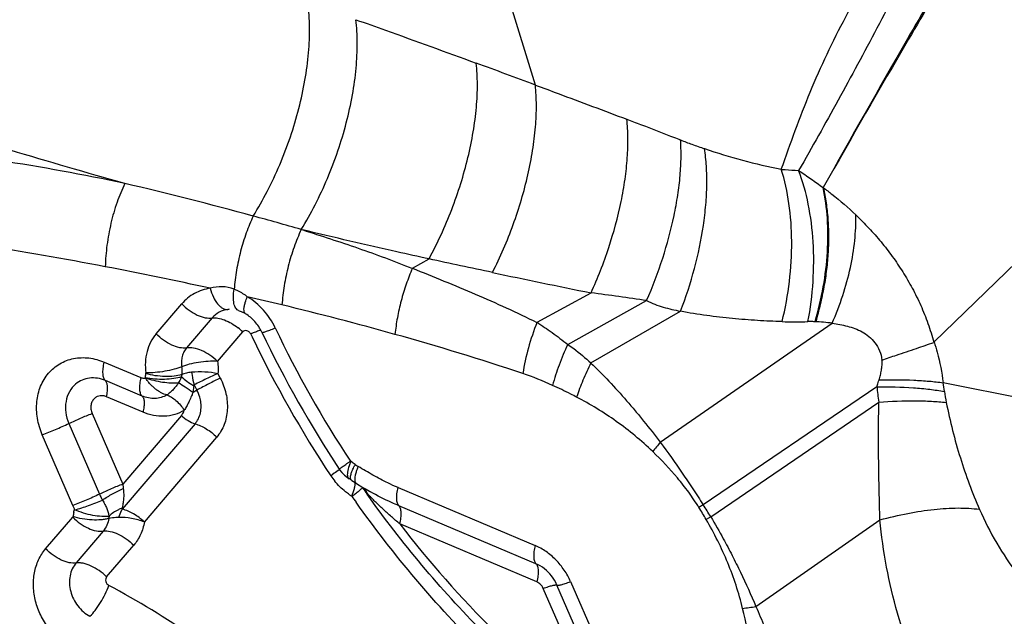
# Model space of a CAD drawing. Units: millimetres. Extents: x 0 to 420, y 0 to 297.
# Drawn here: x 371 to 384, y 187 to 195 of the extents above; entities that cross this region are included whole.
import ezdxf

# ---------------------------------------------------------------- set-up
doc = ezdxf.new("R2010")
doc.units = ezdxf.units.MM
doc.header["$LTSCALE"] = 23.1
doc.layers.add('607082218-000_CL', color=7, linetype='CONTINUOUS')

msp = doc.modelspace()

# ---------------------------------------------------------------- linework, layer by layer
at = {"layer": '607082218-000_CL', "color": 9, "linetype": 'CONTINUOUS'}
for p, q in [((378.0279, 194.3318), (376.8825, 198.0508)), ((374.9047, 192.405), (374.9251, 192.4)), ((376.388, 191.8881), (376.6094, 192.0124)), ((378.0502, 191.167), (378.7713, 191.5596)), ((378.4605, 190.873), (379.5132, 191.4565)), ((372.968, 191.0126), (373.3091, 191.4125)), ((378.7679, 190.6244), (379.9647, 191.3146)), ((373.7161, 191.2254), (373.3748, 190.8254)), ((379.6946, 189.5663), (381.9884, 191.1546)), ((373.7882, 190.6457), (374.1231, 191.0383)), ((372.2767, 190.6361), (372.7643, 190.43)), ((372.7798, 190.1838), (372.2922, 190.39)), ((373.7922, 190.4815), (373.823, 190.4228)), ((373.4767, 190.3329), (373.5135, 190.2626)), ((382.5848, 190.3083), (380.2672, 188.7336)), ((372.7933, 189.9684), (372.3057, 190.1746)), ((380.3693, 188.5731), (382.6105, 190.1025)), ((372.1149, 189.9509), (372.5241, 189.0077)), ((373.3063, 189.9245), (372.5241, 189.0077)), ((371.8045, 189.8183), (372.2137, 188.8751)), ((373.4874, 189.8131), (372.5163, 188.6748)), ((371.859, 188.7236), (371.4497, 189.6668)), ((372.8117, 188.503), (373.7772, 189.6348)), ((376.1965, 188.9622), (378.0239, 188.1896)), ((378.0356, 187.9469), (376.2082, 188.7195)), ((380.2679, 188.7341), (380.2102, 188.6977)), ((371.4939, 188.1447), (371.8558, 188.5689)), ((380.3685, 188.5726), (380.3073, 188.5377)), ((380.971, 187.3758), (382.6259, 188.5315)), ((378.0488, 187.7036), (376.2199, 188.4767)), ((372.2627, 188.3817), (371.9009, 187.9576)), ((372.3079, 187.7705), (372.6697, 188.1946)), ((378.9191, 185.8059), (378.1332, 187.6171)), ((379.1017, 185.8515), (378.3158, 187.6627)), ((378.4984, 187.7082), (379.2843, 185.8971))]:
    msp.add_line(p, q, dxfattribs=at)
at = {"layer": '607082218-000_CL', "color": 7, "linetype": 'CONTINUOUS'}
for p, q in [((386.3791, 193.8427), (383.3482, 190.9045)), ((386.6977, 189.7176), (383.4699, 190.3609)), ((375.4121, 189.2085), (375.4121, 189.2085)), ((375.5206, 189.0962), (375.5442, 189.0807)), ((375.6227, 189.028), (375.6437, 189.0149)), ((375.6437, 189.0149), (375.728, 188.9645)), ((375.728, 188.9645), (375.7703, 188.9394)), ((375.7703, 188.9394), (375.8141, 188.9139)), ((375.8141, 188.9139), (375.8267, 188.9067))]:
    msp.add_line(p, q, dxfattribs=at)
for points in [[(374.0686, 191.3242), (374.0756, 191.3218), (374.0893, 191.3166), (374.1036, 191.3106), (374.1186, 191.3039), (374.1341, 191.2963), (374.1497, 191.2878), (374.1613, 191.281)], [(375.4119, 189.2083), (375.4171, 189.2006), (375.4477, 189.1616), (375.4824, 189.1267), (375.5206, 189.0962)], [(375.573, 189.062), (375.5805, 189.0566), (375.6022, 189.0415), (375.6227, 189.028)]]:
    msp.add_lwpolyline(points, dxfattribs=at)
at = {"layer": '607082218-000_CL', "color": 9, "linetype": 'CONTINUOUS'}
for centre, radius, start, end in [((299.2561, -17.0173), 225.5514, 69.559104, 69.772615), ((366.2964, 163.4577), 30.2158, 78.05243, 84.51796), ((382.9237, 201.2738), 8.2254, 251.28995, 258.68081), ((361.0056, 143.8583), 50.4978, 74.77803, 76.78306), ((360.2253, 141.0151), 53.4461, 74.05794, 74.77113), ((363.1423, 143.9174), 48.8553, 77.53095, 79.20801), ((426.1205, 424.0831), 237.2954, 258.165775, 258.490121), ((374.0703, 155.0004), 36.8602, 81.50861, 82.67287), ((362.7684, 142.3869), 50.4306, 76.37653, 76.91576), ((373.9718, 190.9866), 0.3546, 94.61068, 97.8597), ((364.3686, 148.8589), 43.764, 74.37626, 76.41683), ((381.4962, 197.1696), 5.9962, 268.31756, 271.61763), ((381.6814, 188.967), 2.209, 82.01244, 88.01586), ((373.6324, 190.5536), 0.6897, 44.64597, 51.37013), ((375.3374, 188.3706), 2.8631, 112.04424, 112.75886), ((375.095, 188.9717), 2.215, 111.22015, 112.06648), ((387.585, 197.2851), 14.425, 205.42719, 213.5407), ((388.0008, 197.5559), 15.2473, 205.42093, 205.58668), ((388.0994, 197.6057), 15.3577, 205.59531, 213.5374), ((366.4492, 156.2555), 36.0804, 71.56107, 74.39482), ((376.6251, 186.791), 3.8939, 65.21179, 71.4907), ((371.0384, 194.8005), 5.1689, 297.93405, 298.60117), ((386.6192, 190.7078), 4.0541, 185.65556, 188.58667), ((372.8331, 188.8325), 10.746, 7.54654, 8.17641), ((385.7252, 190.5427), 2.259, 187.6031, 191.34247), ((384.0652, 185.9258), 5.6882, 140.2073, 141.81534), ((375.1334, 188.5956), 0.835, 53.96334, 58.58217), ((376.516, 188.7901), 1.0128, 151.66492, 153.76617), ((368.6086, 198.9741), 11.9096, 304.1742, 304.34445), ((376.0833, 189.6412), 0.9418, 213.53752, 218.96499), ((374.6925, 190.1797), 1.5983, 307.77251, 308.52418), ((375.533, 188.8503), 0.2195, 30.02827, 33.67115), ((376.7581, 189.7438), 1.2983, 217.13169, 217.63638), ((387.8614, 197.4532), 14.8146, 214.98031, 215.38365), ((376.7149, 189.7104), 1.2436, 217.63268, 218.67747), ((376.615, 189.6294), 1.1151, 218.6377, 222.05366), ((375.5582, 188.7877), 0.2477, 27.44667, 32.30047), ((376.019, 189.5672), 0.8433, 236.07463, 238.5978), ((371.8833, 193.896), 6.2571, 306.21037, 306.51065), ((388.0227, 197.5538), 15.1865, 214.98031, 215.3493), ((373.134, 192.2127), 4.16, 306.45943, 307.25444), ((374.1315, 190.9013), 2.5124, 307.2513, 307.8062), ((375.5481, 188.7824), 0.2591, 22.73548, 27.4444), ((376.9826, 189.9541), 1.6055, 221.86921, 222.19693), ((375.2613, 185.5846), 5.8466, 30.33767, 32.17205), ((375.4025, 185.5262), 5.8269, 31.52794, 33.39833), ((372.5951, 188.4707), 0.7433, 167.51534, 171.77359), ((377.7956, 187.4365), 0.5673, 23.49383, 37.75943), ((365.8765, 175.7286), 13.5666, 55.98205, 61.56262), ((377.9738, 187.5478), 0.1738, 23.49383, 37.75943), ((380.2344, 191.9823), 4.6651, 276.88941, 279.08534)]:
    msp.add_arc(centre, radius, start, end, dxfattribs=at)
at = {"layer": '607082218-000_CL', "color": 7, "linetype": 'CONTINUOUS'}
for centre, radius, start, end in [((387.7626, 197.3963), 14.818, 205.42507, 213.54252), ((375.323, 188.7196), 0.4239, 56.51983, 58.59757), ((375.3149, 188.7073), 0.4386, 53.9623, 56.51738)]:
    msp.add_arc(centre, radius, start, end, dxfattribs=at)
at = {"layer": '607082218-000_CL', "color": 9, "linetype": 'CONTINUOUS'}
for points, knots in [([(381.3092, 193.2084), (381.3716, 193.3808), (381.4936, 193.7267), (381.6921, 194.2409), (381.9166, 194.7475), (382.1681, 195.2466), (382.4434, 195.7391), (382.7389, 196.2241), (383.0552, 196.6953), (383.288, 196.9936), (383.4132, 197.1336)], [0, 0, 0, 0, 0.1228053, 0.2456943, 0.3691715, 0.4938467, 0.6199442, 0.7470588, 0.8741702, 1, 1, 1, 1]), ([(383.5448, 197.1105), (383.48, 196.9382), (383.3358, 196.5945), (383.0973, 196.0874), (382.845, 195.5852), (382.5876, 195.0918), (382.3289, 194.6073), (381.9841, 193.9731), (381.7209, 193.5025), (381.5414, 193.1924)], [0, 0, 0, 0, 0.1254064, 0.2536793, 0.381761, 0.5082086, 0.6327727, 0.7559024, 1, 1, 1, 1]), ([(384.2461, 196.9959), (383.8241, 196.3166), (383.0201, 194.9794), (382.2446, 193.6257), (381.8698, 192.964)], [0, 0, 0, 0, 0.5125763, 1, 1, 1, 1]), ([(384.2137, 197.0134), (383.7986, 196.3298), (383.0069, 194.9863), (382.2408, 193.6281), (381.8704, 192.965)], [0, 0, 0, 0, 0.5128811, 1, 1, 1, 1]), ([(374.2643, 192.5844), (374.3312, 192.6913), (374.4579, 192.9151), (374.6231, 193.268), (374.7636, 193.6377), (374.8763, 194.0148), (374.9579, 194.3899), (375.0068, 194.7536), (375.0214, 195.0969), (375.0077, 195.3174), (374.9941, 195.4217)], [0, 0, 0, 0, 0.1270142, 0.2585495, 0.3920643, 0.5249073, 0.6544503, 0.7782288, 0.8939986, 1, 1, 1, 1]), ([(374.9051, 192.4057), (374.9709, 192.5127), (375.0956, 192.7357), (375.2587, 193.0864), (375.3977, 193.4522), (375.5095, 193.824), (375.5912, 194.1928), (375.641, 194.5495), (375.6574, 194.8856), (375.6455, 195.1012), (375.6329, 195.2033)], [0, 0, 0, 0, 0.1282747, 0.2606682, 0.3946364, 0.5275543, 0.6568276, 0.7800403, 0.8949996, 1, 1, 1, 1]), ([(375.6329, 195.2033), (375.7655, 195.1568), (376.3023, 194.967), (376.8373, 194.7721), (377.2398, 194.6238)], [0, 0, 0, 0, 0.2466874, 1, 1, 1, 1]), ([(376.6094, 192.0124), (376.6665, 192.1175), (376.7744, 192.3339), (376.9156, 192.6694), (377.0354, 193.0139), (377.1316, 193.3598), (377.2018, 193.6999), (377.2449, 194.0268), (377.2597, 194.3338), (377.2502, 194.5306), (377.2398, 194.6238)], [0, 0, 0, 0, 0.1318409, 0.2662641, 0.4009345, 0.5335045, 0.661681, 0.7833548, 0.8966205, 1, 1, 1, 1]), ([(377.4557, 191.8313), (377.5609, 192.0383), (377.6994, 192.3598), (377.8445, 192.8), (377.9316, 193.1304), (377.995, 193.4541), (378.0336, 193.7646), (378.0465, 194.0561), (378.0375, 194.2431), (378.0279, 194.3318)], [0, 0, 0, 0, 0.2684598, 0.4032587, 0.5355118, 0.6631199, 0.7841616, 0.896904, 1, 1, 1, 1]), ([(378.0279, 194.3318), (378.129, 194.2942), (378.5363, 194.1422), (378.9435, 193.9899), (379.2496, 193.8753)], [0, 0, 0, 0, 0.2480462, 1, 1, 1, 1]), ([(372.5514, 193.0186), (372.0401, 193.161), (371.0295, 193.4551), (370.0244, 193.7677), (369.527, 193.9253)], [0, 0, 0, 0, 0.5042432, 1, 1, 1, 1]), ([(378.7713, 191.5596), (378.861, 191.756), (379.0172, 192.1555), (379.156, 192.667), (379.2269, 193.0697), (379.2579, 193.3544), (379.2671, 193.6219), (379.2583, 193.7936), (379.2496, 193.8753)], [0, 0, 0, 0, 0.2711924, 0.5374319, 0.6641887, 0.7844547, 0.8967717, 1, 1, 1, 1]), ([(379.2496, 193.8753), (379.3096, 193.8529), (379.5487, 193.7626), (379.7869, 193.6697), (379.9652, 193.5993)], [0, 0, 0, 0, 0.250249, 1, 1, 1, 1]), ([(379.5131, 191.4565), (379.5936, 191.6414), (379.7344, 192.0138), (379.8628, 192.488), (379.9306, 192.8587), (379.9623, 193.12), (379.9751, 193.3657), (379.971, 193.5238), (379.9652, 193.5993)], [0, 0, 0, 0, 0.2738734, 0.5399012, 0.6659991, 0.7855203, 0.8971891, 1, 1, 1, 1]), ([(379.9652, 193.5994), (380.0156, 193.5794), (380.1218, 193.5395), (380.229, 193.5021), (380.2851, 193.4831)], [0, 0, 0, 0, 0.4774424, 1, 1, 1, 1]), ([(379.9647, 191.3146), (380.037, 191.5009), (380.1599, 191.8772), (380.2609, 192.3559), (380.305, 192.7304), (380.3188, 192.9957), (380.3137, 193.2457), (380.297, 193.4063), (380.2851, 193.4831)], [0, 0, 0, 0, 0.2708273, 0.535231, 0.6613558, 0.7816007, 0.8947897, 1, 1, 1, 1]), ([(381.3201, 191.176), (381.3633, 191.3523), (381.428, 191.7073), (381.46, 192.2369), (381.4259, 192.7406), (381.3565, 193.06), (381.3093, 193.2084)], [0, 0, 0, 0, 0.2650281, 0.5253422, 0.7726606, 1, 1, 1, 1]), ([(381.3093, 193.2084), (381.3271, 193.2065), (381.4043, 193.1991), (381.4819, 193.1945), (381.5415, 193.1925)], [0, 0, 0, 0, 0.2310331, 1, 1, 1, 1]), ([(381.5413, 193.1924), (381.569, 193.1742), (381.624, 193.137), (381.7058, 193.0801), (381.7869, 193.0224), (381.8402, 192.9828), (381.8665, 192.9629)], [0, 0, 0, 0, 0.2496735, 0.5003898, 0.7509479, 1, 1, 1, 1]), ([(381.6655, 191.1758), (381.6994, 191.352), (381.7441, 191.7064), (381.7457, 192.2326), (381.684, 192.7317), (381.5973, 193.0467), (381.5414, 193.1925)], [0, 0, 0, 0, 0.2634879, 0.5229302, 0.7707487, 1, 1, 1, 1]), ([(372.5513, 193.0185), (372.5112, 192.9372), (372.4397, 192.7631), (372.3602, 192.4874), (372.3078, 192.1997), (372.2923, 192.0049), (372.2902, 191.9087)], [0, 0, 0, 0, 0.2369904, 0.4903343, 0.7486209, 1, 1, 1, 1]), ([(381.7595, 191.1747), (381.8052, 191.3275), (381.878, 191.6352), (381.9337, 192.097), (381.9347, 192.5415), (381.8966, 192.8277), (381.8664, 192.9631)], [0, 0, 0, 0, 0.2645437, 0.52313, 0.7700161, 1, 1, 1, 1]), ([(381.8727, 192.9616), (381.8865, 192.8954), (381.9099, 192.7587), (381.9334, 192.5479), (381.9423, 192.3281), (381.9361, 192.1018), (381.9158, 191.8712), (381.8804, 191.6385), (381.8302, 191.4058), (381.7915, 191.2512), (381.77, 191.1743)], [0, 0, 0, 0, 0.1123305, 0.2299505, 0.351747, 0.4770367, 0.6052358, 0.7355882, 0.867433, 1, 1, 1, 1]), ([(381.8716, 192.9625), (381.9098, 192.9342), (382.0595, 192.82), (382.2024, 192.6967), (382.3043, 192.5996)], [0, 0, 0, 0, 0.2521709, 1, 1, 1, 1]), ([(381.9884, 191.1546), (382.0413, 191.2758), (382.1345, 191.5193), (382.2362, 191.8885), (382.2959, 192.2486), (382.307, 192.4853), (382.3043, 192.5995)], [0, 0, 0, 0, 0.2662459, 0.524236, 0.7699239, 1, 1, 1, 1]), ([(382.3043, 192.5995), (382.3632, 192.5419), (382.4787, 192.425), (382.6425, 192.2408), (382.7935, 192.0454), (382.9327, 191.8393), (383.0601, 191.6221), (383.1734, 191.3928), (383.2698, 191.152), (383.3216, 190.9859), (383.3456, 190.902)], [0, 0, 0, 0, 0.1226148, 0.2444707, 0.3667008, 0.4898333, 0.6144036, 0.7412114, 0.8701146, 1, 1, 1, 1]), ([(374.2643, 192.5844), (374.2295, 192.511), (374.1662, 192.3565), (374.0917, 192.1142), (374.0376, 191.8632), (374.016, 191.6933), (374.0094, 191.609)], [0, 0, 0, 0, 0.2406758, 0.4935406, 0.7496899, 1, 1, 1, 1]), ([(372.2902, 191.9087), (371.7406, 192.0136), (370.6429, 192.2036), (369.5387, 192.3515), (368.9879, 192.4132)], [0, 0, 0, 0, 0.5023861, 1, 1, 1, 1]), ([(374.9047, 192.405), (374.8688, 192.3284), (374.8038, 192.1677), (374.7277, 191.9168), (374.6736, 191.6587), (374.6528, 191.4847), (374.647, 191.3988)], [0, 0, 0, 0, 0.2431136, 0.49717, 0.7526722, 1, 1, 1, 1]), ([(374.9243, 192.3985), (375.0483, 192.3598), (375.2952, 192.2807), (375.6635, 192.1576), (376.0275, 192.0266), (376.2675, 191.9334), (376.3873, 191.8868)], [0, 0, 0, 0, 0.2512632, 0.50182, 0.7513512, 1, 1, 1, 1]), ([(376.6094, 192.0124), (376.4664, 192.0436), (375.9039, 192.1677), (375.3426, 192.2978), (374.9251, 192.4)], [0, 0, 0, 0, 0.2539854, 1, 1, 1, 1]), ([(377.4557, 191.8312), (377.314, 191.861), (377.0319, 191.9213), (376.7498, 191.9816), (376.6094, 192.0123)], [0, 0, 0, 0, 0.5018148, 1, 1, 1, 1]), ([(376.388, 191.8881), (376.3577, 191.8186), (376.3022, 191.6753), (376.2349, 191.4543), (376.1846, 191.2303), (376.1626, 191.08), (376.1551, 191.0058)], [0, 0, 0, 0, 0.2485231, 0.502955, 0.7558857, 1, 1, 1, 1]), ([(376.3876, 191.8874), (376.5286, 191.8327), (376.8085, 191.7183), (377.227, 191.5444), (377.6416, 191.3619), (377.9137, 191.2313), (378.0499, 191.1665)], [0, 0, 0, 0, 0.2503219, 0.5004444, 0.7502498, 1, 1, 1, 1]), ([(373.6908, 191.6204), (373.6538, 191.6151), (373.5811, 191.5984), (373.4786, 191.5544), (373.3863, 191.4924), (373.3333, 191.4405), (373.3091, 191.4125)], [0, 0, 0, 0, 0.2522658, 0.5015273, 0.7499962, 1, 1, 1, 1]), ([(374.0094, 191.609), (373.9578, 191.6282), (373.8501, 191.6503), (373.7411, 191.6359), (373.6908, 191.6204)], [0, 0, 0, 0, 0.5113535, 1, 1, 1, 1]), ([(373.6908, 191.6204), (373.7011, 191.5804), (373.7265, 191.5069), (373.7741, 191.4259), (373.8192, 191.3783), (373.8531, 191.3538), (373.888, 191.3395), (373.912, 191.3373), (373.9232, 191.3382)], [0, 0, 0, 0, 0.3175809, 0.5943433, 0.713291, 0.8189064, 0.9130728, 1, 1, 1, 1]), ([(374.0686, 191.3242), (374.0611, 191.3266), (374.0463, 191.3349), (374.0288, 191.3555), (374.0152, 191.3835), (374.0017, 191.4332), (373.9971, 191.5101), (374.0037, 191.5743), (374.0094, 191.609)], [0, 0, 0, 0, 0.0758783, 0.1603514, 0.2592288, 0.3752253, 0.6585286, 1, 1, 1, 1]), ([(374.0094, 191.609), (374.0246, 191.6034), (374.0871, 191.5771), (374.1447, 191.5401), (374.1851, 191.5083)], [0, 0, 0, 0, 0.2402316, 1, 1, 1, 1]), ([(374.1512, 191.4088), (374.1531, 191.4166), (374.1626, 191.4503), (374.1747, 191.4833), (374.1851, 191.5083)], [0, 0, 0, 0, 0.2279831, 1, 1, 1, 1]), ([(374.5573, 191.0915), (374.5161, 191.1771), (374.4109, 191.3365), (374.2645, 191.4596), (374.1851, 191.5083)], [0, 0, 0, 0, 0.5048421, 1, 1, 1, 1]), ([(379.5131, 191.4565), (379.5483, 191.438), (379.6213, 191.4063), (379.7717, 191.3568), (379.8874, 191.3301), (379.9647, 191.3146)], [0, 0, 0, 0, 0.2512325, 0.5017054, 1, 1, 1, 1]), ([(373.3091, 191.4125), (373.3398, 191.3814), (373.4054, 191.3254), (373.5119, 191.2623), (373.6163, 191.2253), (373.6858, 191.2204), (373.7161, 191.2254)], [0, 0, 0, 0, 0.2844463, 0.5578053, 0.8003398, 1, 1, 1, 1]), ([(373.9232, 191.3382), (373.8835, 191.3327), (373.8054, 191.3077), (373.742, 191.2557), (373.7161, 191.2254)], [0, 0, 0, 0, 0.5015616, 1, 1, 1, 1]), ([(374.1613, 191.281), (374.1583, 191.2828), (374.1527, 191.2877), (374.1467, 191.2977), (374.1426, 191.3104), (374.1396, 191.3323), (374.1416, 191.3658), (374.1473, 191.3936), (374.1512, 191.4088)], [0, 0, 0, 0, 0.0770768, 0.1614261, 0.2584032, 0.3712205, 0.6498286, 1, 1, 1, 1]), ([(381.3201, 191.1759), (381.2112, 191.179), (380.9902, 191.1893), (380.6549, 191.2161), (380.3114, 191.2547), (380.0806, 191.291), (379.9647, 191.3145)], [0, 0, 0, 0, 0.2398121, 0.4864776, 0.7397977, 1, 1, 1, 1]), ([(373.7163, 191.2251), (373.7417, 191.2287), (373.7988, 191.2252), (373.8856, 191.1993), (373.9765, 191.1549), (374.0347, 191.115), (374.0629, 191.0924)], [0, 0, 0, 0, 0.2031012, 0.4439706, 0.7136858, 1, 1, 1, 1]), ([(378.0502, 191.167), (378.0055, 191.0551), (377.9298, 190.8302), (377.8788, 190.5984), (377.8613, 190.4834)], [0, 0, 0, 0, 0.5088095, 1, 1, 1, 1]), ([(378.0501, 191.1668), (378.084, 191.145), (378.1514, 191.0998), (378.2894, 191.0034), (378.3917, 190.9265), (378.4604, 190.8729)], [0, 0, 0, 0, 0.2398216, 0.482057, 1, 1, 1, 1]), ([(381.7579, 191.1748), (381.7482, 191.1752), (381.7174, 191.1761), (381.6865, 191.1764), (381.6655, 191.1758)], [0, 0, 0, 0, 0.3164137, 1, 1, 1, 1]), ([(381.9884, 191.1546), (382.0227, 191.1504), (382.091, 191.1394), (382.1924, 191.1166), (382.2927, 191.0859), (382.3905, 191.0421), (382.483, 190.9799), (382.5648, 190.8955), (382.6271, 190.7884), (382.6469, 190.7061), (382.6526, 190.6641)], [0, 0, 0, 0, 0.11585, 0.2317772, 0.3483562, 0.4670186, 0.589861, 0.7198426, 0.8578504, 1, 1, 1, 1]), ([(374.1775, 191.0549), (374.1677, 191.0572), (374.1469, 191.0572), (374.1293, 191.0456), (374.1231, 191.0383)], [0, 0, 0, 0, 0.5098685, 1, 1, 1, 1]), ([(374.2298, 191.0108), (374.2247, 191.0216), (374.2101, 191.0409), (374.1886, 191.0523), (374.1775, 191.0549)], [0, 0, 0, 0, 0.5124297, 1, 1, 1, 1]), ([(374.3655, 191.0621), (374.3604, 191.0606), (374.3361, 191.0528), (374.3121, 191.0438), (374.2932, 191.0365)], [0, 0, 0, 0, 0.206064, 1, 1, 1, 1]), ([(374.3797, 191.0345), (374.3804, 191.033), (374.3841, 191.0323), (374.3888, 191.0325), (374.3975, 191.0337), (374.4114, 191.0371), (374.432, 191.0433), (374.4574, 191.052), (374.4999, 191.0678), (374.5336, 191.0815), (374.5573, 191.0915)], [0, 0, 0, 0, 0.0256723, 0.0486037, 0.0790956, 0.1631511, 0.2775355, 0.4207419, 0.5909649, 1, 1, 1, 1]), ([(372.968, 191.0126), (372.9398, 190.9789), (372.8902, 190.9037), (372.8417, 190.7754), (372.8205, 190.6353), (372.8244, 190.5394), (372.8305, 190.4913)], [0, 0, 0, 0, 0.2378951, 0.4832781, 0.7374794, 1, 1, 1, 1]), ([(373.3748, 190.8254), (373.3445, 190.8204), (373.275, 190.8253), (373.1707, 190.8623), (373.0642, 190.9254), (372.9986, 190.9814), (372.9679, 191.0126)], [0, 0, 0, 0, 0.1996661, 0.4422169, 0.7155597, 1, 1, 1, 1]), ([(382.6526, 190.6641), (382.7177, 190.686), (382.872, 190.7376), (383.1034, 190.8157), (383.2697, 190.872), (383.3468, 190.8984)], [0, 0, 0, 0, 0.2810689, 0.6661489, 1, 1, 1, 1]), ([(383.3482, 190.9045), (383.363, 190.8592), (383.416, 190.681), (383.4516, 190.4978), (383.4699, 190.3609)], [0, 0, 0, 0, 0.2565742, 1, 1, 1, 1]), ([(373.3751, 190.8254), (373.3614, 190.8093), (373.3371, 190.7733), (373.3134, 190.7115), (373.3035, 190.6438), (373.3059, 190.5976), (373.309, 190.5744)], [0, 0, 0, 0, 0.2377385, 0.4831518, 0.7372734, 1, 1, 1, 1]), ([(373.7882, 190.6457), (373.7566, 190.6761), (373.6895, 190.7305), (373.5812, 190.7914), (373.4754, 190.8265), (373.4054, 190.8306), (373.3748, 190.8254)], [0, 0, 0, 0, 0.2831709, 0.5563213, 0.799465, 1, 1, 1, 1]), ([(378.4605, 190.873), (378.4183, 190.7826), (378.3429, 190.603), (378.2825, 190.4177), (378.2576, 190.3261)], [0, 0, 0, 0, 0.5124445, 1, 1, 1, 1]), ([(378.4605, 190.873), (378.4878, 190.8547), (378.5953, 190.7783), (378.6956, 190.6921), (378.7679, 190.6244)], [0, 0, 0, 0, 0.2487882, 1, 1, 1, 1]), ([(371.4497, 189.6668), (371.4193, 189.737), (371.3756, 189.883), (371.3667, 190.1063), (371.4165, 190.3153), (371.5226, 190.4929), (371.6773, 190.6234), (371.8672, 190.6947), (372.075, 190.7012), (372.2112, 190.6638), (372.2767, 190.6361)], [0, 0, 0, 0, 0.1370611, 0.2694981, 0.395754, 0.5163465, 0.6336282, 0.7512129, 0.8726861, 1, 1, 1, 1]), ([(372.2922, 190.39), (372.2816, 190.3987), (372.2701, 190.4193), (372.2622, 190.4506), (372.2574, 190.4932), (372.2606, 190.5562), (372.2701, 190.6082), (372.2767, 190.6361)], [0, 0, 0, 0, 0.1605264, 0.2623358, 0.3801957, 0.6631457, 1, 1, 1, 1]), ([(373.7882, 190.6457), (373.7468, 190.6481), (373.6615, 190.6474), (373.5352, 190.6343), (373.4162, 190.6106), (373.3419, 190.5877), (373.3089, 190.5742)], [0, 0, 0, 0, 0.2546609, 0.5236626, 0.7802609, 1, 1, 1, 1]), ([(373.7882, 190.6457), (373.7898, 190.632), (373.7952, 190.5775), (373.7953, 190.5224), (373.7922, 190.4815)], [0, 0, 0, 0, 0.2523346, 1, 1, 1, 1]), ([(382.6136, 190.3993), (382.6203, 190.4201), (382.6324, 190.4625), (382.6466, 190.5277), (382.6551, 190.5953), (382.655, 190.6413), (382.6533, 190.6643)], [0, 0, 0, 0, 0.2431725, 0.490506, 0.7426355, 1, 1, 1, 1]), ([(373.3086, 190.5742), (373.2756, 190.5605), (373.2014, 190.5369), (373.0826, 190.5114), (372.9568, 190.495), (372.8717, 190.4911), (372.8305, 190.4915)], [0, 0, 0, 0, 0.2200728, 0.4773175, 0.7462863, 1, 1, 1, 1]), ([(373.3086, 190.5742), (373.3098, 190.5654), (373.3135, 190.5306), (373.3131, 190.4953), (373.3103, 190.4693)], [0, 0, 0, 0, 0.2543228, 1, 1, 1, 1]), ([(373.4417, 190.5004), (373.4296, 190.4992), (373.406, 190.4959), (373.3718, 190.4892), (373.3399, 190.4806), (373.3199, 190.4732), (373.3104, 190.4693)], [0, 0, 0, 0, 0.2698778, 0.5282475, 0.7722633, 1, 1, 1, 1]), ([(373.7922, 190.4815), (373.7348, 190.4934), (373.618, 190.508), (373.5002, 190.5061), (373.4417, 190.5004)], [0, 0, 0, 0, 0.4992985, 1, 1, 1, 1]), ([(373.4417, 190.5004), (373.4432, 190.4869), (373.451, 190.4303), (373.4641, 190.3745), (373.4767, 190.3329)], [0, 0, 0, 0, 0.2383778, 1, 1, 1, 1]), ([(378.7679, 190.6244), (378.7305, 190.5488), (378.6623, 190.3991), (378.6042, 190.2451), (378.579, 190.1692)], [0, 0, 0, 0, 0.5132559, 1, 1, 1, 1]), ([(378.7676, 190.6241), (378.8511, 190.5461), (379.0132, 190.3812), (379.2075, 190.1655), (379.3607, 189.9869), (379.5122, 189.8029), (379.6224, 189.6618), (379.6945, 189.5662)], [0, 0, 0, 0, 0.243387, 0.4922015, 0.6186672, 0.7447555, 1, 1, 1, 1]), ([(372.2922, 190.39), (372.2582, 190.4043), (372.1879, 190.4248), (372.0801, 190.4276), (371.9787, 190.4009), (371.9197, 190.3646), (371.8939, 190.3428)], [0, 0, 0, 0, 0.2629173, 0.5151806, 0.7592453, 1, 1, 1, 1]), ([(372.3057, 190.1746), (372.3113, 190.1986), (372.3193, 190.2433), (372.3212, 190.2973), (372.3166, 190.3339), (372.3095, 190.3611), (372.2999, 190.3793), (372.291, 190.3875)], [0, 0, 0, 0, 0.336317, 0.615527, 0.7329116, 0.8354792, 1, 1, 1, 1]), ([(372.7643, 190.43), (372.7577, 190.4021), (372.7482, 190.3501), (372.745, 190.2871), (372.7498, 190.2444), (372.7577, 190.2132), (372.7692, 190.1925), (372.7798, 190.1838)], [0, 0, 0, 0, 0.3370356, 0.6197477, 0.737627, 0.8394295, 1, 1, 1, 1]), ([(372.7643, 190.43), (372.7694, 190.4278), (372.7892, 190.4209), (372.8115, 190.4195), (372.8266, 190.4234)], [0, 0, 0, 0, 0.2612292, 1, 1, 1, 1]), ([(373.3068, 190.4405), (373.2735, 190.4291), (373.1981, 190.4127), (373.0779, 190.4027), (372.9506, 190.4063), (372.8654, 190.4181), (372.8243, 190.4267)], [0, 0, 0, 0, 0.2170115, 0.471986, 0.7415266, 1, 1, 1, 1]), ([(372.8243, 190.4267), (372.861, 190.4138), (372.9369, 190.3909), (373.0522, 190.3684), (373.1634, 190.3581), (373.2352, 190.3595), (373.2681, 190.3642)], [0, 0, 0, 0, 0.2587806, 0.5257645, 0.7793546, 1, 1, 1, 1]), ([(373.1111, 190.1977), (373.0852, 190.2047), (373.0463, 190.2202), (372.9971, 190.2491), (372.96, 190.2768), (372.9239, 190.3085), (372.8886, 190.3432), (372.855, 190.3808), (372.8358, 190.4088), (372.8276, 190.4235)], [0, 0, 0, 0, 0.2171987, 0.3367121, 0.4616386, 0.5917723, 0.7263593, 0.863191, 1, 1, 1, 1]), ([(372.8307, 190.4819), (372.8308, 190.4826), (372.831, 190.4857), (372.8308, 190.4889), (372.8305, 190.4913)], [0, 0, 0, 0, 0.2127617, 1, 1, 1, 1]), ([(373.3103, 190.4693), (373.2773, 190.4587), (373.2022, 190.445), (373.0826, 190.4411), (372.9558, 190.4524), (372.8714, 190.4702), (372.8307, 190.4819)], [0, 0, 0, 0, 0.2146379, 0.4681436, 0.7382539, 1, 1, 1, 1]), ([(373.2681, 190.3641), (373.2576, 190.3469), (373.2345, 190.3138), (373.2021, 190.2758), (373.1748, 190.2479), (373.1482, 190.2227), (373.1267, 190.2058), (373.1111, 190.1975)], [0, 0, 0, 0, 0.2632157, 0.5232947, 0.6491147, 0.7699856, 1, 1, 1, 1]), ([(373.3067, 190.4404), (373.3039, 190.434), (373.2923, 190.408), (373.2791, 190.3827), (373.2681, 190.3642)], [0, 0, 0, 0, 0.2440561, 1, 1, 1, 1]), ([(373.2681, 190.3642), (373.2963, 190.3436), (373.3599, 190.2995), (373.4245, 190.2569), (373.4601, 190.2339)], [0, 0, 0, 0, 0.4518613, 1, 1, 1, 1]), ([(373.3067, 190.4404), (373.3289, 190.4193), (373.382, 190.3771), (373.4385, 190.3399), (373.4701, 190.3206)], [0, 0, 0, 0, 0.452033, 1, 1, 1, 1]), ([(373.7922, 190.4815), (373.7401, 190.4593), (373.6342, 190.4112), (373.5299, 190.36), (373.4767, 190.3329)], [0, 0, 0, 0, 0.4866164, 1, 1, 1, 1]), ([(373.823, 190.4228), (373.7722, 190.3981), (373.6685, 190.3457), (373.5659, 190.2912), (373.5135, 190.2626)], [0, 0, 0, 0, 0.4865524, 1, 1, 1, 1]), ([(373.823, 190.4228), (373.8573, 190.3574), (373.9087, 190.2195), (373.9282, 190.0044), (373.8873, 189.8014), (373.8192, 189.684), (373.7772, 189.6348)], [0, 0, 0, 0, 0.2656568, 0.5227079, 0.7673388, 1, 1, 1, 1]), ([(382.5843, 190.3079), (382.5867, 190.3156), (382.5966, 190.346), (382.6063, 190.3764), (382.6135, 190.3993)], [0, 0, 0, 0, 0.2520772, 1, 1, 1, 1]), ([(382.6135, 190.3993), (382.7681, 190.4028), (382.9919, 190.4018), (383.2774, 190.3838), (383.4081, 190.3695), (383.4699, 190.3609)], [0, 0, 0, 0, 0.5407486, 0.7818235, 1, 1, 1, 1]), ([(371.8939, 190.3428), (371.8603, 190.3145), (371.8024, 190.2426), (371.7578, 190.1088), (371.7568, 189.9615), (371.7843, 189.8647), (371.8045, 189.8183)], [0, 0, 0, 0, 0.2322826, 0.4755434, 0.7323596, 1, 1, 1, 1]), ([(373.4629, 190.2355), (373.4576, 190.2242), (373.4472, 190.2015), (373.4279, 190.1562), (373.4134, 190.1225), (373.4026, 190.1008)], [0, 0, 0, 0, 0.2542401, 0.5071326, 1, 1, 1, 1]), ([(373.4701, 190.3206), (373.4695, 190.3136), (373.4668, 190.2846), (373.4634, 190.2557), (373.4601, 190.2339)], [0, 0, 0, 0, 0.2421494, 1, 1, 1, 1]), ([(373.4767, 190.3329), (373.4754, 190.3329), (373.473, 190.3316), (373.4712, 190.3281), (373.4706, 190.3244), (373.4702, 190.3219), (373.4701, 190.3206)], [0, 0, 0, 0, 0.2435527, 0.4926191, 0.7465214, 1, 1, 1, 1]), ([(373.5594, 190.1341), (373.5572, 190.1451), (373.5465, 190.1895), (373.5295, 190.2322), (373.5135, 190.2626)], [0, 0, 0, 0, 0.2478326, 1, 1, 1, 1]), ([(378.579, 190.1692), (378.5528, 190.1829), (378.4467, 190.2373), (378.339, 190.2885), (378.2576, 190.3261)], [0, 0, 0, 0, 0.247839, 1, 1, 1, 1]), ([(382.5843, 190.3079), (382.7473, 190.3094), (382.9835, 190.3039), (383.284, 190.276), (383.4213, 190.2558), (383.486, 190.2438)], [0, 0, 0, 0, 0.5405374, 0.7817165, 1, 1, 1, 1]), ([(372.1499, 190.1561), (372.1367, 190.145), (372.1141, 190.1169), (372.0966, 190.0645), (372.0963, 190.0069), (372.107, 189.969), (372.1149, 189.9509)], [0, 0, 0, 0, 0.2321382, 0.4755282, 0.732549, 1, 1, 1, 1]), ([(372.3057, 190.1746), (372.2924, 190.1802), (372.2649, 190.1882), (372.2227, 190.1893), (372.183, 190.1789), (372.16, 190.1646), (372.1499, 190.1561)], [0, 0, 0, 0, 0.2629163, 0.5151796, 0.7592453, 1, 1, 1, 1]), ([(373.1111, 190.1977), (373.0876, 190.1833), (373.0361, 190.1605), (372.9517, 190.1471), (372.8642, 190.1545), (372.8074, 190.1721), (372.7797, 190.1838)], [0, 0, 0, 0, 0.2402575, 0.4852471, 0.7381177, 1, 1, 1, 1]), ([(372.7797, 190.1838), (372.7889, 190.1761), (372.7991, 190.1581), (372.806, 190.1307), (372.8102, 190.0934), (372.8074, 190.0383), (372.799, 189.9929), (372.7933, 189.9684)], [0, 0, 0, 0, 0.1606418, 0.2624537, 0.3803362, 0.6629603, 1, 1, 1, 1]), ([(373.1111, 190.1975), (373.1324, 190.1908), (373.1758, 190.1698), (373.2593, 190.1063), (373.312, 190.0411), (373.3419, 189.9928)], [0, 0, 0, 0, 0.2129908, 0.4562066, 1, 1, 1, 1]), ([(373.4026, 190.1008), (373.3978, 190.0912), (373.3885, 190.0721), (373.3692, 190.0356), (373.3534, 190.0093), (373.3419, 189.9928)], [0, 0, 0, 0, 0.2595308, 0.5123271, 1, 1, 1, 1]), ([(373.4874, 189.8131), (373.5048, 189.8334), (373.5348, 189.8798), (373.5719, 189.9873), (373.571, 190.0768), (373.5594, 190.1341)], [0, 0, 0, 0, 0.2373034, 0.4830918, 1, 1, 1, 1]), ([(379.5941, 189.4422), (379.4417, 189.5877), (379.199, 189.7901), (378.8504, 190.0202), (378.67, 190.1215), (378.579, 190.1692)], [0, 0, 0, 0, 0.5047919, 0.7537237, 1, 1, 1, 1]), ([(382.6263, 188.5315), (382.6221, 188.6603), (382.6155, 188.9198), (382.6083, 189.3111), (382.6059, 189.706), (382.6091, 189.9703), (382.6112, 190.1028)], [0, 0, 0, 0, 0.2460535, 0.4954599, 0.7470668, 1, 1, 1, 1]), ([(382.611, 190.1029), (382.7734, 190.1141), (383.0086, 190.1235), (383.3087, 190.116), (383.4457, 190.1056), (383.5103, 190.0984)], [0, 0, 0, 0, 0.5426209, 0.7833313, 1, 1, 1, 1]), ([(373.3419, 189.9927), (373.3027, 189.9686), (373.2169, 189.9305), (373.0767, 189.9081), (372.9322, 189.9201), (372.8387, 189.9492), (372.7933, 189.9684)], [0, 0, 0, 0, 0.2422954, 0.4881521, 0.7403562, 1, 1, 1, 1]), ([(373.3063, 189.9245), (373.3104, 189.9293), (373.326, 189.9499), (373.3367, 189.974), (373.3419, 189.9928)], [0, 0, 0, 0, 0.2453592, 1, 1, 1, 1]), ([(383.5103, 190.0984), (383.5604, 189.8485), (383.6823, 189.3641), (383.8563, 188.8957), (383.9534, 188.6722)], [0, 0, 0, 0, 0.5112479, 1, 1, 1, 1]), ([(371.8056, 189.8185), (371.8568, 189.8434), (371.9591, 189.8897), (372.063, 189.932), (372.1149, 189.9509)], [0, 0, 0, 0, 0.5080676, 1, 1, 1, 1]), ([(373.3063, 189.9245), (373.3323, 189.898), (373.3889, 189.8541), (373.4541, 189.8238), (373.4868, 189.8148)], [0, 0, 0, 0, 0.5226214, 1, 1, 1, 1]), ([(371.4497, 189.6668), (371.5092, 189.6885), (371.6286, 189.7366), (371.7458, 189.7896), (371.8045, 189.8183)], [0, 0, 0, 0, 0.4922435, 1, 1, 1, 1]), ([(373.4874, 189.8131), (373.5126, 189.8064), (373.5642, 189.7876), (373.6653, 189.7335), (373.7351, 189.6775), (373.7772, 189.6348)], [0, 0, 0, 0, 0.2279809, 0.4766063, 1, 1, 1, 1]), ([(380.2102, 188.6977), (380.167, 188.7664), (380.0764, 188.9008), (379.8776, 189.1554), (379.7105, 189.3311), (379.5941, 189.4422)], [0, 0, 0, 0, 0.2511354, 0.5017829, 1, 1, 1, 1]), ([(379.695, 189.5666), (379.7963, 189.4321), (379.9417, 189.2259), (380.1296, 188.9463), (380.2222, 188.8055), (380.2681, 188.7343)], [0, 0, 0, 0, 0.4998371, 0.7485311, 1, 1, 1, 1]), ([(375.4119, 189.2084), (375.4118, 189.2087), (375.4129, 189.2097), (375.4145, 189.2113), (375.4178, 189.2139), (375.4221, 189.2173), (375.4277, 189.2215), (375.4375, 189.2286), (375.4526, 189.2395), (375.474, 189.2545), (375.4997, 189.2723), (375.5294, 189.2928), (375.5506, 189.3072), (375.5619, 189.3148)], [0, 0, 0, 0, 0.0057123, 0.0195456, 0.0415597, 0.0716251, 0.1095849, 0.1552746, 0.2691702, 0.4119567, 0.5822694, 0.7787403, 1, 1, 1, 1]), ([(375.416, 189.2022), (375.4103, 189.1981), (375.381, 189.1774), (375.3514, 189.157), (375.3276, 189.1408)], [0, 0, 0, 0, 0.1968768, 1, 1, 1, 1]), ([(375.5237, 189.1325), (375.5235, 189.144), (375.5256, 189.1697), (375.538, 189.2293), (375.5549, 189.2758), (375.5687, 189.3081)], [0, 0, 0, 0, 0.1902565, 0.4215402, 1, 1, 1, 1]), ([(375.5653, 189.1272), (375.5691, 189.1443), (375.5816, 189.182), (375.5979, 189.2181), (375.6076, 189.2378)], [0, 0, 0, 0, 0.4441804, 1, 1, 1, 1]), ([(375.6246, 189.2708), (375.6283, 189.2681), (375.6416, 189.2586), (375.6553, 189.2496), (375.6655, 189.2435)], [0, 0, 0, 0, 0.2759653, 1, 1, 1, 1]), ([(375.6366, 189.1604), (375.6385, 189.167), (375.6469, 189.1951), (375.657, 189.2226), (375.6655, 189.2435)], [0, 0, 0, 0, 0.2331689, 1, 1, 1, 1]), ([(376.1965, 188.9622), (376.1509, 188.9817), (376.0372, 189.0334), (375.8604, 189.1282), (375.7302, 189.2042), (375.6655, 189.2435)], [0, 0, 0, 0, 0.2475963, 0.6224927, 1, 1, 1, 1]), ([(375.5484, 188.8675), (375.53, 188.8798), (375.4577, 188.9327), (375.3935, 188.9965), (375.3511, 189.0489)], [0, 0, 0, 0, 0.2472583, 1, 1, 1, 1]), ([(375.5437, 189.081), (375.5405, 189.0831), (375.5327, 189.0906), (375.5254, 189.1087), (375.5239, 189.124), (375.5237, 189.1325)], [0, 0, 0, 0, 0.2011392, 0.5519865, 1, 1, 1, 1]), ([(375.5612, 189.0893), (375.5611, 189.092), (375.561, 189.1048), (375.5631, 189.1174), (375.5653, 189.1272)], [0, 0, 0, 0, 0.2146981, 1, 1, 1, 1]), ([(375.573, 189.062), (375.5693, 189.0646), (375.5632, 189.0734), (375.5616, 189.0837), (375.5612, 189.0893)], [0, 0, 0, 0, 0.4416651, 1, 1, 1, 1]), ([(375.6332, 189.0249), (375.6297, 189.0299), (375.6245, 189.0427), (375.6216, 189.0654), (375.6226, 189.0931), (375.6257, 189.1131), (375.6278, 189.1238)], [0, 0, 0, 0, 0.1793729, 0.4022473, 0.6754724, 1, 1, 1, 1]), ([(375.6278, 189.1238), (375.6284, 189.1267), (375.631, 189.139), (375.6341, 189.1512), (375.6366, 189.1604)], [0, 0, 0, 0, 0.2381476, 1, 1, 1, 1]), ([(372.5241, 189.0077), (372.4721, 188.9887), (372.3677, 188.9466), (372.2651, 188.9002), (372.2138, 188.8751)], [0, 0, 0, 0, 0.4922347, 1, 1, 1, 1]), ([(372.2508, 188.7949), (372.2947, 188.8257), (372.3855, 188.8814), (372.481, 188.9285), (372.5297, 188.9486)], [0, 0, 0, 0, 0.5043149, 1, 1, 1, 1]), ([(372.5297, 188.9486), (372.5326, 188.9244), (372.5369, 188.8776), (372.5346, 188.8096), (372.5266, 188.7464), (372.5187, 188.706), (372.5138, 188.6866)], [0, 0, 0, 0, 0.2771128, 0.5327627, 0.7722695, 1, 1, 1, 1]), ([(372.5241, 189.0077), (372.5244, 189.0027), (372.5256, 188.9829), (372.5277, 188.9632), (372.5297, 188.9486)], [0, 0, 0, 0, 0.2546969, 1, 1, 1, 1]), ([(375.5797, 188.8475), (375.5935, 188.8807), (375.6108, 188.9283), (375.6234, 188.9892), (375.6252, 189.0154), (375.6247, 189.027)], [0, 0, 0, 0, 0.5797326, 0.811781, 1, 1, 1, 1]), ([(375.6437, 189.0149), (375.6427, 189.0155), (375.6387, 189.0183), (375.6353, 189.0219), (375.6332, 189.0249)], [0, 0, 0, 0, 0.2439165, 1, 1, 1, 1]), ([(375.7231, 188.9601), (375.722, 188.9585), (375.7182, 188.9548), (375.711, 188.9482), (375.7006, 188.9394), (375.6926, 188.9329), (375.688, 188.9293)], [0, 0, 0, 0, 0.1256981, 0.3354685, 0.6277121, 1, 1, 1, 1]), ([(375.7353, 188.9604), (375.7384, 188.9573), (375.7502, 188.9448), (375.7607, 188.931), (375.7676, 188.92)], [0, 0, 0, 0, 0.2481605, 1, 1, 1, 1]), ([(376.2082, 188.7195), (376.1985, 188.7291), (376.1883, 188.7501), (376.1813, 188.7814), (376.1773, 188.8234), (376.1808, 188.8847), (376.1902, 188.9352), (376.1965, 188.9622)], [0, 0, 0, 0, 0.1640288, 0.2672384, 0.3857961, 0.6672902, 1, 1, 1, 1]), ([(372.2137, 188.8751), (372.1551, 188.8465), (372.0379, 188.7934), (371.9185, 188.7453), (371.859, 188.7236)], [0, 0, 0, 0, 0.5077413, 1, 1, 1, 1]), ([(371.8819, 188.6656), (371.9442, 188.682), (372.038, 188.712), (372.1602, 188.7572), (372.2213, 188.7821), (372.2507, 188.7949)], [0, 0, 0, 0, 0.4940676, 0.7538723, 1, 1, 1, 1]), ([(372.2138, 188.8751), (372.2169, 188.8679), (372.2288, 188.8409), (372.2413, 188.8143), (372.2508, 188.795)], [0, 0, 0, 0, 0.2689226, 1, 1, 1, 1]), ([(372.2507, 188.7949), (372.2633, 188.777), (372.2843, 188.7402), (372.3102, 188.685), (372.3288, 188.6318), (372.337, 188.5967), (372.3408, 188.5798)], [0, 0, 0, 0, 0.2806231, 0.5395752, 0.7785733, 1, 1, 1, 1]), ([(379.1146, 185.5112), (378.476, 185.9695), (377.2672, 187.0054), (376.2449, 188.2248), (375.7832, 188.8749)], [0, 0, 0, 0, 0.4964234, 1, 1, 1, 1]), ([(376.2199, 188.4767), (376.1822, 188.5091), (376.1071, 188.5737), (375.9975, 188.6726), (375.8923, 188.7726), (375.8249, 188.8407), (375.7932, 188.8757)], [0, 0, 0, 0, 0.2552391, 0.5083078, 0.7575754, 1, 1, 1, 1]), ([(376.2082, 188.7195), (376.175, 188.7335), (376.0452, 188.7904), (375.9185, 188.8544), (375.8268, 188.9067)], [0, 0, 0, 0, 0.2548409, 1, 1, 1, 1]), ([(371.8796, 188.6721), (371.8778, 188.6767), (371.8714, 188.6941), (371.8644, 188.7112), (371.859, 188.7236)], [0, 0, 0, 0, 0.2678967, 1, 1, 1, 1]), ([(371.8694, 188.6314), (371.8702, 188.6347), (371.8733, 188.6483), (371.8767, 188.6619), (371.8796, 188.6721)], [0, 0, 0, 0, 0.2430942, 1, 1, 1, 1]), ([(372.3408, 188.5798), (372.3256, 188.5776), (372.2929, 188.5751), (372.2205, 188.5766), (372.1206, 188.5899), (371.9984, 188.6203), (371.9175, 188.6503), (371.8783, 188.6673)], [0, 0, 0, 0, 0.0965734, 0.2064607, 0.4569884, 0.7301074, 1, 1, 1, 1]), ([(372.5138, 188.6866), (372.4973, 188.681), (372.434, 188.6557), (372.3762, 188.616), (372.3408, 188.5798)], [0, 0, 0, 0, 0.255829, 1, 1, 1, 1]), ([(372.5163, 188.6748), (372.5152, 188.6752), (372.5131, 188.6765), (372.5127, 188.68), (372.5132, 188.6832), (372.5135, 188.6855), (372.5138, 188.6866)], [0, 0, 0, 0, 0.2598047, 0.4936666, 0.7455086, 1, 1, 1, 1]), ([(372.8117, 188.503), (372.7679, 188.5441), (372.6765, 188.6152), (372.5694, 188.6609), (372.5163, 188.6748)], [0, 0, 0, 0, 0.5225302, 1, 1, 1, 1]), ([(379.2911, 185.147), (378.5872, 185.6305), (377.2558, 186.7381), (376.1379, 188.0599), (375.636, 188.7675)], [0, 0, 0, 0, 0.4960402, 1, 1, 1, 1]), ([(376.2199, 188.4767), (376.2263, 188.5038), (376.2356, 188.5542), (376.2392, 188.6155), (376.2352, 188.6575), (376.2282, 188.6888), (376.2179, 188.7098), (376.2082, 188.7195)], [0, 0, 0, 0, 0.3327099, 0.6142024, 0.7327593, 0.8359702, 1, 1, 1, 1]), ([(382.6259, 188.5315), (382.749, 188.565), (382.9889, 188.6216), (383.3386, 188.676), (383.6584, 188.6958), (383.8602, 188.6851), (383.9534, 188.6723)], [0, 0, 0, 0, 0.285155, 0.5501661, 0.7896887, 1, 1, 1, 1]), ([(383.9534, 188.6722), (384.0206, 188.5178), (384.1741, 188.2194), (384.5448, 187.6683), (384.8835, 187.3023), (385.126, 187.0806)], [0, 0, 0, 0, 0.2538159, 0.5044623, 1, 1, 1, 1]), ([(371.8595, 188.577), (371.8594, 188.5763), (371.8588, 188.5733), (371.8572, 188.5706), (371.8558, 188.5689)], [0, 0, 0, 0, 0.2596982, 1, 1, 1, 1]), ([(371.8558, 188.5689), (371.8862, 188.5374), (371.952, 188.4816), (372.0588, 188.419), (372.1627, 188.3817), (372.2325, 188.3761), (372.2627, 188.3817)], [0, 0, 0, 0, 0.2847173, 0.5574662, 0.8003687, 1, 1, 1, 1]), ([(372.3374, 188.5516), (372.322, 188.5465), (372.2882, 188.5385), (372.2133, 188.5288), (372.1102, 188.5283), (371.9838, 188.543), (371.8998, 188.5635), (371.8595, 188.577)], [0, 0, 0, 0, 0.1008584, 0.2140001, 0.4670359, 0.7369001, 1, 1, 1, 1]), ([(372.3374, 188.5516), (372.3329, 188.5201), (372.316, 188.459), (372.2826, 188.405), (372.2627, 188.3817)], [0, 0, 0, 0, 0.5096126, 1, 1, 1, 1]), ([(372.3408, 188.5798), (372.3401, 188.5752), (372.3391, 188.5657), (372.338, 188.5563), (372.3376, 188.5515)], [0, 0, 0, 0, 0.4952454, 1, 1, 1, 1]), ([(372.4667, 188.5643), (372.4547, 188.5639), (372.4115, 188.5621), (372.3683, 188.5576), (372.3376, 188.5515)], [0, 0, 0, 0, 0.2768704, 1, 1, 1, 1]), ([(372.8117, 188.503), (372.7564, 188.5242), (372.6426, 188.5565), (372.5247, 188.5657), (372.4665, 188.5645)], [0, 0, 0, 0, 0.5045675, 1, 1, 1, 1]), ([(380.794, 187.3509), (380.7438, 187.5582), (380.608, 187.9668), (380.4161, 188.3518), (380.3073, 188.5377)], [0, 0, 0, 0, 0.4975125, 1, 1, 1, 1]), ([(380.3685, 188.5726), (380.4258, 188.4764), (380.5236, 188.3064), (380.6542, 188.0589), (380.8017, 187.7582), (380.9059, 187.5297), (380.971, 187.3758)], [0, 0, 0, 0, 0.2506702, 0.4384725, 0.6260417, 1, 1, 1, 1]), ([(383.317, 186.1554), (383.2202, 186.3315), (383.0474, 186.7022), (382.8489, 187.2887), (382.7053, 187.902), (382.6459, 188.3207), (382.6257, 188.5315)], [0, 0, 0, 0, 0.2420897, 0.4913562, 0.7448423, 1, 1, 1, 1]), ([(372.8117, 188.503), (372.8015, 188.4457), (372.7679, 188.3351), (372.706, 188.2372), (372.6697, 188.1946)], [0, 0, 0, 0, 0.5098917, 1, 1, 1, 1]), ([(376.2199, 188.4767), (376.61, 187.9716), (377.4523, 187.0174), (378.4149, 186.1843), (378.9191, 185.8059)], [0, 0, 0, 0, 0.5030464, 1, 1, 1, 1]), ([(372.2629, 188.3815), (372.2932, 188.3864), (372.3627, 188.3814), (372.467, 188.3446), (372.5734, 188.2816), (372.639, 188.2257), (372.6697, 188.1946)], [0, 0, 0, 0, 0.1998738, 0.442364, 0.7155247, 1, 1, 1, 1]), ([(371.8332, 186.8326), (371.7761, 186.8635), (371.6672, 186.9394), (371.53, 187.0846), (371.4235, 187.2557), (371.3535, 187.4429), (371.3241, 187.6363), (371.337, 187.8254), (371.3921, 187.9995), (371.4563, 188.1007), (371.4939, 188.1447)], [0, 0, 0, 0, 0.127141, 0.2574405, 0.3886772, 0.5188715, 0.6460229, 0.7687081, 0.8865764, 1, 1, 1, 1]), ([(371.9009, 187.9576), (371.8706, 187.9527), (371.8011, 187.9576), (371.6967, 187.9945), (371.5902, 188.0576), (371.5246, 188.1136), (371.4939, 188.1447)], [0, 0, 0, 0, 0.1996602, 0.4421947, 0.7155537, 1, 1, 1, 1]), ([(378.0239, 188.1896), (378.0176, 188.1626), (378.0083, 188.1121), (378.0047, 188.0508), (378.0087, 188.0089), (378.0157, 187.9776), (378.0259, 187.9565), (378.0356, 187.9469)], [0, 0, 0, 0, 0.3325429, 0.6142521, 0.7327912, 0.8360129, 1, 1, 1, 1]), ([(371.9009, 187.9576), (371.8805, 187.9337), (371.8456, 187.8788), (371.8156, 187.7843), (371.8087, 187.6817), (371.8192, 187.6126), (371.828, 187.5784)], [0, 0, 0, 0, 0.2357485, 0.4806557, 0.7358389, 1, 1, 1, 1]), ([(372.3079, 187.7705), (372.2774, 187.8014), (372.2116, 187.8562), (372.1052, 187.9176), (372.0146, 187.95), (371.9468, 187.96), (371.9156, 187.9594), (371.9011, 187.9573)], [0, 0, 0, 0, 0.2828961, 0.5545566, 0.7979514, 0.9046599, 1, 1, 1, 1]), ([(378.244, 187.7839), (378.2164, 187.8196), (378.1532, 187.8836), (378.0759, 187.9299), (378.0356, 187.9469)], [0, 0, 0, 0, 0.5079844, 1, 1, 1, 1]), ([(378.0356, 187.9469), (378.0453, 187.9373), (378.0556, 187.9162), (378.0626, 187.8849), (378.0666, 187.8429), (378.063, 187.7816), (378.0537, 187.7312), (378.0474, 187.7042)], [0, 0, 0, 0, 0.1640484, 0.2673391, 0.3859584, 0.6675897, 1, 1, 1, 1]), ([(372.3079, 187.7705), (372.3013, 187.7629), (372.2924, 187.7428), (372.2937, 187.7212), (372.2964, 187.7107)], [0, 0, 0, 0, 0.4800906, 1, 1, 1, 1]), ([(372.0851, 187.2454), (372.1108, 187.2697), (372.1614, 187.3283), (372.2292, 187.4283), (372.2899, 187.5401), (372.3232, 187.6189), (372.3369, 187.6583)], [0, 0, 0, 0, 0.2180882, 0.4741081, 0.7435484, 1, 1, 1, 1]), ([(372.2964, 187.7107), (372.2992, 187.6997), (372.3095, 187.6789), (372.327, 187.6636), (372.3369, 187.6583)], [0, 0, 0, 0, 0.5040027, 1, 1, 1, 1]), ([(378.1112, 187.6542), (378.107, 187.6596), (378.0895, 187.6797), (378.067, 187.6956), (378.0488, 187.7036)], [0, 0, 0, 0, 0.2561474, 1, 1, 1, 1]), ([(378.1332, 187.6171), (378.1564, 187.6255), (378.1893, 187.6369), (378.2309, 187.6495), (378.2559, 187.6563), (378.2766, 187.6609), (378.2929, 187.6634), (378.3044, 187.6639), (378.3109, 187.6627), (378.3127, 187.6613)], [0, 0, 0, 0, 0.3962335, 0.5596701, 0.698762, 0.8126702, 0.9007105, 0.9626412, 1, 1, 1, 1]), ([(378.3158, 187.6627), (378.3173, 187.6611), (378.3236, 187.6596), (378.3348, 187.6601), (378.3514, 187.6627), (378.3726, 187.6676), (378.3985, 187.6747), (378.4412, 187.6879), (378.4748, 187.6997), (378.4984, 187.7082)], [0, 0, 0, 0, 0.0339726, 0.0934925, 0.1809846, 0.2961895, 0.4378025, 0.6042024, 1, 1, 1, 1]), ([(371.828, 187.5784), (371.8461, 187.5086), (371.9112, 187.3763), (372.0226, 187.2792), (372.0851, 187.2454)], [0, 0, 0, 0, 0.5039979, 1, 1, 1, 1]), ([(381.2132, 185.136), (381.1834, 185.3217), (381.1229, 185.6921), (381.027, 186.2469), (380.9205, 186.8003), (380.8384, 187.1676), (380.794, 187.3509)], [0, 0, 0, 0, 0.2502135, 0.4993891, 0.7490798, 1, 1, 1, 1]), ([(380.971, 187.3758), (381.0101, 187.2848), (381.0872, 187.1028), (381.2017, 186.8296), (381.3167, 186.5574), (381.433, 186.2865), (381.5482, 186.0161), (381.6967, 185.6554), (381.8017, 185.3829), (381.8691, 185.2006)], [0, 0, 0, 0, 0.1261289, 0.2519977, 0.3775864, 0.5028639, 0.6277695, 0.7522505, 1, 1, 1, 1])]:
    msp.add_open_spline(points, degree=3, knots=knots, dxfattribs=at)
at = {"layer": '607082218-000_CL', "color": 7, "linetype": 'CONTINUOUS'}
for points, knots in [([(374.3797, 191.0345), (374.3552, 191.086), (374.2931, 191.1799), (374.2074, 191.253), (374.1613, 191.281)], [0, 0, 0, 0, 0.5140717, 1, 1, 1, 1]), ([(373.3104, 190.4693), (373.31, 190.4669), (373.3092, 190.4621), (373.308, 190.4549), (373.3074, 190.4476), (373.3073, 190.4427), (373.3067, 190.4404)], [0, 0, 0, 0, 0.2503686, 0.5010183, 0.7493049, 1, 1, 1, 1]), ([(372.5163, 188.6748), (372.5113, 188.6668), (372.4912, 188.6318), (372.4759, 188.594), (372.4665, 188.5645)], [0, 0, 0, 0, 0.2330814, 1, 1, 1, 1]), ([(378.4984, 187.7082), (378.4746, 187.7617), (378.4178, 187.8646), (378.3071, 188.0005), (378.1749, 188.1118), (378.0752, 188.1673), (378.0239, 188.1896)], [0, 0, 0, 0, 0.2541334, 0.5077096, 0.7572351, 1, 1, 1, 1])]:
    msp.add_open_spline(points, degree=3, knots=knots, dxfattribs=at)
at = {"layer": '607082218-000_CL', "color": 9, "linetype": 'CONTINUOUS'}
for points in [[(372.8266, 190.4234), (372.8273, 190.4429), (372.8286, 190.4625), (372.8307, 190.4819)], [(375.5686, 189.3081), (375.5659, 189.3098), (375.5636, 189.3122), (375.5618, 189.3148)]]:
    msp.add_open_spline(points, degree=3, dxfattribs=at)

doc.saveas('drawing.dxf')
